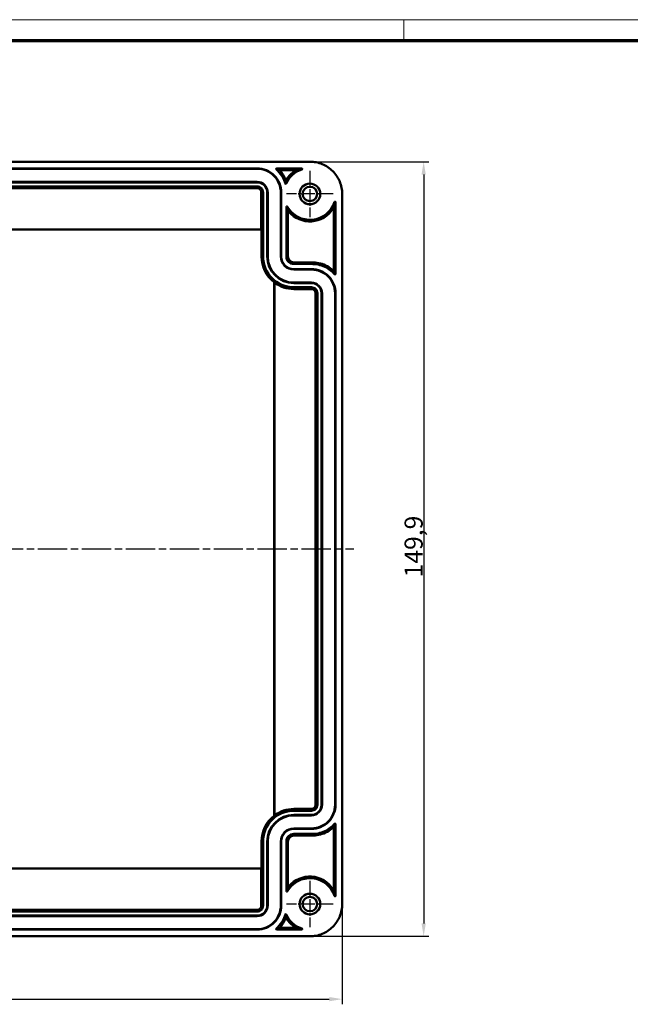
# Model space of a CAD drawing. Units: millimetres. Extents: x 1 to 840, y 1 to 593.
# Drawn here: x 262 to 380, y 402 to 593 of the extents above; entities that cross this region are included whole.
import ezdxf

# ---------------------------------------------------------------- set-up
doc = ezdxf.new("R2010")
doc.units = ezdxf.units.MM
doc.linetypes.add('CHAIN', pattern=[0.3543, 0.2362, -0.0295, 0.0591, -0.0295])
doc.linetypes.add('DASH_DOT', pattern=[0.37, 0.24, -0.06, 0.01, -0.06])
doc.layers.get('0').update_dxf_attribs({"lineweight": 25})
for name, color, linetype, lineweight in [('Bemaßung (ISO)', 1, 'Continuous', 25), ('Mittellinie (ISO)', 1, 'DASH_DOT', 25), ('Mittelpunktmarkierung (ISO)', 1, 'DASH_DOT', 25), ('Sichtbar (ISO)', 7, 'Continuous', 50), ('Sichtbar schmal (ISO)', 1, 'Continuous', 25)]:
    doc.layers.add(name, color=color, linetype=linetype, lineweight=lineweight)
doc.styles.add('3_5', font='isocpeur.ttf', dxfattribs={"width": 1.1})
doc.dimstyles.new('18-Bopla 3_5', dxfattribs={"dimtxt": 3.5, "dimasz": 2.5, "dimexe": 1, "dimexo": 0, "dimgap": 0.2, "dimtad": 1, "dimdec": 6, "dimrnd": 1e-08, "dimtxsty": '3_5', "dimcen": 0.09, "dimdle": 7, "dimclrd": 1, "dimclre": 1, "dimclrt": 5, "dimadec": 6, "dimazin": 2, "dimtfac": 0.714286, "dimtdec": 3, "dimtmove": 0, "dimatfit": 3, "dimfxl": 1, "dimtolj": 1, "dimlwd": 25, "dimlwe": 25, "dimarcsym": 0})

# ---------------------------------------------------------------- blocks, each defined once
blk = doc.blocks.new('Ränder Bopla-A1-Rahmen')
at = {"color": 1, "linetype": 'Continuous', "lineweight": 18}
for p, q in [((1, 593), (840, 593)), ((336, 589), (336, 593))]:
    blk.add_line(p, q, dxfattribs=at)
at = {"color": 3, "linetype": 'Continuous', "lineweight": 70}
blk.add_line((20, 589), (836, 589), dxfattribs=at)
blk = doc.blocks.new('*D30')
at = {"layer": 'Bemaßung (ISO)', "color": 1, "linetype": 'Continuous', "lineweight": 25}
for p, q in [((317.81, 565.52), (340.81, 565.52)), ((339.81, 563.02), (339.81, 418.13)), ((317.81, 415.63), (340.81, 415.63))]:
    blk.add_line(p, q, dxfattribs=at)
at = {"layer": 'Bemaßung (ISO)', "color": 1, "linetype": 'Continuous'}
for points in [[(339.39, 563.02), (340.22, 563.02), (339.81, 565.52)], [(339.39, 418.13), (340.22, 418.13), (339.81, 415.63)]]:
    blk.add_solid(points, dxfattribs=at)
at = {"layer": 'Defpoints', "color": 0, "linetype": 'Continuous'}
for p in [(317.81, 565.52), (317.81, 415.63), (339.81, 415.63)]:
    blk.add_point(p, dxfattribs=at)
at = {"layer": 'Bemaßung (ISO)', "color": 5, "linetype": 'Continuous', "lineweight": 25, "insert": (339.61, 485.09), "char_height": 3.5, "attachment_point": 7, "rotation": 90, "style": '3_5'}
blk.add_mtext('\\A1;149,9', dxfattribs=at)
blk = doc.blocks.new('*D31')
at = {"layer": 'Bemaßung (ISO)', "color": 1, "linetype": 'Continuous', "lineweight": 25}
for p, q in [((174.16, 421.88), (174.16, 402.47)), ((324.06, 421.88), (324.06, 402.47)), ((176.66, 403.47), (321.56, 403.47))]:
    blk.add_line(p, q, dxfattribs=at)
at = {"layer": 'Bemaßung (ISO)', "color": 1, "linetype": 'Continuous'}
for points in [[(176.66, 403.89), (176.66, 403.05), (174.16, 403.47)], [(321.56, 403.89), (321.56, 403.05), (324.06, 403.47)]]:
    blk.add_solid(points, dxfattribs=at)
at = {"layer": 'Defpoints', "color": 0, "linetype": 'Continuous'}
for p in [(174.16, 421.88), (324.06, 421.88), (324.06, 403.47)]:
    blk.add_point(p, dxfattribs=at)
at = {"layer": 'Bemaßung (ISO)', "color": 5, "linetype": 'Continuous', "lineweight": 25, "insert": (243.62, 403.67), "char_height": 3.5, "attachment_point": 7, "style": '3_5'}
blk.add_mtext('\\A1;149,9', dxfattribs=at)

msp = doc.modelspace()

# ---------------------------------------------------------------- linework, layer by layer
at = {"layer": 'Mittellinie (ISO)', "linetype": 'CHAIN', "ltscale": 23.990969}
msp.add_line((171.7062102, 490.5760969), (326.3353874, 490.5760969), dxfattribs=at)
at = {"layer": 'Mittelpunktmarkierung (ISO)', "linetype": 'CHAIN', "ltscale": 10.000767}
for p, q in [((317.8078455, 563.7760969), (317.8078455, 554.7760969)), ((322.3078455, 559.2760969), (313.3078455, 559.2760969)), ((317.8078455, 426.3760969), (317.8078455, 417.3760969)), ((322.3078455, 421.8760969), (313.3078455, 421.8760969))]:
    msp.add_line(p, q, dxfattribs=at)
at = {"layer": 'Sichtbar (ISO)'}
for p, q in [((180.4080756, 565.5237251), (317.8076153, 565.5237251)), ((190.6068174, 564.2260969), (307.6088735, 564.2260969)), ((190.6068174, 564.1475391), (307.6088735, 564.1475391)), ((316.2236045, 564.2237251), (311.3810195, 564.2237251)), ((314.8478578, 563.909494), (312.1387476, 563.909494)), ((190.6068175, 561.6308406), (307.6088735, 561.6308406)), ((190.6068175, 561.5260969), (307.6088735, 561.5260969)), ((190.6068175, 560.7260969), (307.6088735, 560.7260969)), ((190.6068175, 560.3856799), (307.6088735, 560.3856799)), ((308.4174285, 552.4056416), (308.4174285, 559.5771249)), ((308.7578455, 547.1760969), (308.7578455, 559.5771249)), ((309.5578455, 547.1760969), (309.5578455, 559.5771249)), ((309.6625892, 547.1760969), (309.6625892, 559.5771249)), ((312.1792877, 547.1760969), (312.1792877, 559.5771249)), ((312.2578455, 547.1760969), (312.2578455, 559.5771249)), ((324.0554736, 559.2758668), (324.0554736, 421.876327)), ((313.2578455, 547.1760969), (313.2578455, 556.7847428)), ((322.7554736, 557.6918559), (322.7554736, 543.8089258)), ((313.5720765, 547.1760969), (313.5720765, 555.7820078)), ((322.4412426, 556.3161092), (322.4412426, 544.5768859)), ((308.446233, 552.3768371), (189.7694579, 552.3768371)), ((308.4174285, 552.4056416), (189.7982625, 552.4056416)), ((308.446233, 552.3768371), (308.4174285, 552.4056416)), ((308.446233, 552.3768371), (308.446233, 547.1760969)), ((318.105104, 546.040328), (314.7078455, 546.040328)), ((318.1088735, 545.7260969), (314.7078455, 545.7260969)), ((318.1088735, 544.7260969), (314.7078455, 544.7260969)), ((318.1088735, 544.6475391), (314.7078455, 544.6475391)), ((310.9085856, 438.9533869), (310.9085856, 542.198807)), ((310.9373901, 439.0112744), (310.9373901, 542.1409194)), ((318.1088735, 542.1308406), (314.7078455, 542.1308406)), ((318.1088735, 542.0260969), (314.7078455, 542.0260969)), ((318.1088735, 541.2260969), (314.7078455, 541.2260969)), ((318.1088735, 540.8856799), (314.7078455, 540.8856799)), ((318.9174285, 540.0771249), (318.9174285, 441.0750689)), ((319.2578455, 540.0771249), (319.2578455, 441.0750689)), ((320.0578455, 540.0771249), (320.0578455, 441.0750689)), ((320.1625892, 540.0771249), (320.1625892, 441.0750689)), ((322.6792877, 540.0771249), (322.6792877, 441.0750689)), ((322.7578455, 540.0771249), (322.7578455, 441.0750689)), ((314.7078455, 440.2665139), (318.1088735, 440.2665139)), ((314.7078455, 439.9260969), (318.1088735, 439.9260969)), ((314.7078455, 439.1260969), (318.1088735, 439.1260969)), ((314.7078455, 439.0213532), (318.1088735, 439.0213532)), ((314.7078455, 436.5046547), (318.1088735, 436.5046547)), ((314.7078455, 436.4260969), (318.1088735, 436.4260969)), ((322.4412426, 424.8360846), (322.4412426, 436.575307)), ((322.7554736, 423.4603379), (322.7554736, 437.3432668)), ((314.7078455, 435.4260969), (318.1088735, 435.4260969)), ((314.7078455, 435.1118658), (318.1051039, 435.1118658)), ((308.446233, 433.9760969), (308.446233, 428.7753568)), ((308.7578455, 421.5750689), (308.7578455, 433.9760969)), ((309.5578455, 421.5750689), (309.5578455, 433.9760969)), ((309.6625892, 421.5750689), (309.6625892, 433.9760969)), ((312.1792877, 421.5750689), (312.1792877, 433.9760969)), ((312.2578455, 421.5750689), (312.2578455, 433.9760969)), ((313.2578455, 424.3674511), (313.2578455, 433.9760969)), ((313.5720765, 425.370186), (313.5720765, 433.9760969)), ((189.7694579, 428.7753568), (308.446233, 428.7753568)), ((189.7982625, 428.7465522), (308.4174285, 428.7465522)), ((308.4174285, 428.7465522), (308.446233, 428.7753568)), ((308.4174285, 421.5750689), (308.4174285, 428.7465522)), ((307.6088735, 420.7665139), (190.6068175, 420.7665139)), ((307.6088735, 420.4260969), (190.6068175, 420.4260969)), ((307.6088735, 419.6260969), (190.6068175, 419.6260969)), ((307.6088735, 419.5213532), (190.6068175, 419.5213532)), ((317.8076153, 415.6284687), (180.4080756, 415.6284687)), ((307.6088735, 417.0046547), (190.6068174, 417.0046547)), ((307.6088735, 416.9260969), (190.6068174, 416.9260969)), ((316.2236045, 416.9284687), (311.3810195, 416.9284687)), ((314.8478578, 417.2426998), (312.1387476, 417.2426998))]:
    msp.add_line(p, q, dxfattribs=at)
for centre, radius in [((317.8078455, 559.2760969), 2), ((317.8078455, 559.2760969), 1.4), ((317.8078455, 421.8760969), 2), ((317.8078455, 421.8760969), 1.4)]:
    msp.add_circle(centre, radius, dxfattribs=at)
for centre, radius, start, end in [((317.8078455, 559.2760969), 5, 108.097657856, 156.242181451), ((317.8078455, 559.2760969), 5.3142311, 123.141497246, 148.355798146), ((317.8078455, 559.2760969), 5, 209.24230746, 341.902342144), ((317.8078455, 559.2760969), 5.3142311, 220.192437852, 326.858502754), ((314.7078455, 547.1760969), 6.2616125, 180, 232.644819144), ((314.7078455, 547.1760969), 5.95, 180, 270), ((314.7078455, 547.1760969), 5.15, 180, 270), ((314.7078455, 547.1760969), 5.0452563, 180, 270), ((314.7078455, 547.1760969), 2.5285578, 180, 270), ((314.7078455, 547.1760969), 2.45, 180, 270), ((314.7078455, 547.1760969), 1.45, 180, 270), ((314.7078455, 547.1760969), 1.1357689, 180, 270), ((314.7078455, 547.1760969), 6.290417, 233.173296551, 270), ((314.7078455, 433.9760969), 6.290417, 90, 126.826703449), ((314.7078455, 433.9760969), 6.2616125, 127.355180856, 180), ((314.7078455, 433.9760969), 5.95, 90, 180), ((314.7078455, 433.9760969), 5.15, 90, 180), ((314.7078455, 433.9760969), 5.0452563, 90, 180), ((314.7078455, 433.9760969), 2.5285578, 90, 180), ((314.7078455, 433.9760969), 2.45, 90, 180), ((314.7078455, 433.9760969), 1.45, 90, 180), ((314.7078455, 433.9760969), 1.1357689, 90, 180), ((317.8078455, 421.8760969), 5, 18.097657856, 150.75769254), ((317.8078455, 421.8760969), 5.3142311, 33.141497246, 139.807562148), ((317.8078455, 421.8760969), 5, 203.757818567, 251.902342144), ((317.8078455, 421.8760969), 5.3142311, 211.644201869, 236.858502754)]:
    msp.add_arc(centre, radius, start, end, dxfattribs=at)
for centre, major_axis, ratio, start_param, end_param in [((311.381201, 564.1236909), (-0.0938141, 0.0354094), 0.9972655032, 5.074205981, 7.4919395035), ((316.2231684, 564.1236905), (-0.1001205, -0.0159317), 0.986388863, 1.7310424392, 4.552396406), ((312.1388991, 563.8094599), (0.0913232, -0.0412366), 0.997985839, 1.9956926708, 4.2872416093), ((313.1986299, 562.1167657), (0.0078084, 0.0998588), 0.9983649089, 2.0454734435, 4.2374630873), ((314.8476272, 563.8094598), (0.0962526, 0.0286293), 0.9958163241, 5.0028630748, 7.5637216861), ((313.1400828, 561.3309307), (0.0070176, 0.1000538), 0.9970121688, 1.9162053741, 4.3668047868), ((313.3578798, 556.7844794), (-0.0253715, 0.0972826), 0.9946619513, 4.9689590065, 7.597545715), ((322.3412084, 556.3158786), (0.028641, 0.0962491), 0.995816312, 5.0027697168, 7.5636283382), ((322.6554391, 557.6914199), (0.0159237, 0.1001218), 0.9863887277, 4.8723012749, 7.6936567542), ((313.6721107, 555.7818205), (-0.03445, 0.0941873), 0.9971103294, 5.0641690861, 7.5024000325), ((322.3412084, 544.5770392), (-0.0408758, 0.0914894), 0.9979483549, 1.9916581721, 4.2914494949), ((322.6554394, 543.8091102), (-0.034934, 0.0940004), 0.9971883501, 1.9275256123, 4.3556492513), ((322.3412084, 436.5751537), (0.0408607, 0.0914962), 0.9979483566, 5.1331642433, 7.4329553286), ((322.6554394, 437.3430824), (0.0349222, 0.0940048), 0.9971883526, 5.0690042558, 7.4971275998), ((313.6721108, 425.3703733), (0.0344628, 0.0941826), 0.9971103291, 1.9225142437, 4.3607451895), ((313.3578797, 424.3677144), (0.0253675, 0.0972837), 0.9946619511, 1.8271905606, 4.4557772688), ((322.3412084, 424.8363152), (-0.0286293, 0.0962526), 0.9958163241, 1.8612704214, 4.4221290327), ((322.6554391, 423.460774), (-0.0159317, 0.1001205), 0.986388863, 1.7310424392, 4.552396406), ((313.1400828, 419.8212631), (-0.0070324, 0.1000528), 0.9970121687, 5.0578253082, 7.5084247207), ((312.1388991, 417.342734), (0.0913156, 0.0412535), 0.9979858385, 1.9957590376, 4.2873079756), ((313.1986299, 419.0354281), (-0.0078328, 0.0998569), 0.9983649088, 5.1870709113, 7.3790605547), ((314.8476272, 417.342734), (0.0962491, -0.028641), 0.995816312, 5.0027697168, 7.5636283381), ((311.381201, 417.028503), (-0.0938102, -0.0354198), 0.9972655029, 5.0743207615, 7.4920542841), ((316.2231684, 417.0285033), (-0.1001218, 0.0159237), 0.9863887277, 1.7307086214, 4.5520641006)]:
    msp.add_ellipse(centre, major_axis=major_axis, ratio=ratio, start_param=start_param, end_param=end_param, dxfattribs=at)
for points, knots in [([(312.2578455, 559.5771249), (312.2578455, 560.1816752), (312.1370285, 560.7927597), (311.6713162, 561.9191551), (311.3264209, 562.434466), (310.4662146, 563.2946723), (309.9509036, 563.6395676), (308.8245083, 564.1052799), (308.2134238, 564.2260969), (307.6088735, 564.2260969)], [0, 0, 0, 0, 0.0018076516998, 0.0018076516998, 0.0036153033996, 0.0036153033996, 0.0054229550994, 0.0054229550994, 0.0072306067992, 0.0072306067992, 0.0072306067992, 0.0072306067992]), ([(312.1792877, 559.5771249), (312.1792877, 560.1712208), (312.0604308, 560.7724193), (311.8315749, 561.3259417), (311.6027191, 561.8794642), (311.2635357, 562.3862537), (310.840769, 562.8090204), (310.4180023, 563.2317872), (309.9112127, 563.5709705), (309.3576903, 563.7998264), (308.8041679, 564.0286823), (308.2029694, 564.1475391), (307.6088735, 564.1475391)], [0, 0, 0, 0, 0.0017855194938, 0.0017855194938, 0.0017855194938, 0.0035710389876, 0.0035710389876, 0.0035710389876, 0.0053565584814, 0.0053565584814, 0.0053565584814, 0.0071420779752, 0.0071420779752, 0.0071420779752, 0.0071420779752]), ([(313.0438436, 561.3036377), (312.9838202, 561.5168394), (312.9114906, 561.7265874), (312.7042943, 562.2290976), (312.5561627, 562.5163015), (312.0915259, 563.2577844), (311.7299038, 563.6832922), (311.31495, 564.0487395)], [0.0003020425643, 0.0003020425643, 0.0003020425643, 0.0003020425643, 0.0009668921363, 0.0009668921363, 0.0019346592558, 0.0019346592558, 0.0035973430486, 0.0035973430486, 0.0035973430486, 0.0035973430486]), ([(317.8076153, 565.5237251), (318.6258094, 565.5237251), (319.4432753, 565.3611422), (320.9545062, 564.7352955), (321.6475299, 564.2722774), (322.8040259, 563.1157813), (323.267044, 562.4227576), (323.8928908, 560.9115267), (324.0554736, 560.0940609), (324.0554736, 559.2758668)], [0, 0, 0, 0, 0.0024406697995, 0.0024406697995, 0.004881339599, 0.004881339599, 0.0073220093986, 0.0073220093986, 0.0097626791981, 0.0097626791981, 0.0097626791981, 0.0097626791981]), ([(313.1063878, 562.0780588), (312.9790003, 562.3827713), (312.826581, 562.6765392), (312.4773526, 563.2338495), (312.2805098, 563.4974191), (312.0637424, 563.7434422)], [0.0186726717123, 0.0186726717123, 0.0186726717123, 0.0186726717123, 0.0196578104313, 0.0196578104313, 0.0206375897413, 0.0206375897413, 0.0206375897413, 0.0206375897413]), ([(309.6625892, 559.5771249), (309.6625891, 560.1030196), (309.44523, 560.6454102), (309.0611944, 561.0294458), (308.6771588, 561.4134814), (308.1347682, 561.6308406), (307.6088735, 561.6308406)], [0, 0, 0, 0, 0.0016030045052, 0.0016030045052, 0.0016030045052, 0.0032060090104, 0.0032060090104, 0.0032060090104, 0.0032060090104]), ([(309.5578455, 559.5771249), (309.5578455, 560.0743736), (309.3500602, 560.59245), (308.6241986, 561.3183117), (308.1061222, 561.5260969), (307.6088735, 561.5260969)], [0, 0, 0, 0, 0.0015210395389, 0.0015210395389, 0.0030420790778, 0.0030420790778, 0.0030420790778, 0.0030420790778]), ([(308.7578455, 559.5771249), (308.7578455, 559.7237003), (308.7272339, 559.8733542), (308.612522, 560.1528628), (308.5284216, 560.2827178), (308.3144664, 560.4966731), (308.1846114, 560.5807734), (307.9051027, 560.6954853), (307.7554489, 560.7260969), (307.6088735, 560.7260969)], [0, 0, 0, 0, 0.0004503454104, 0.0004503454104, 0.0009006908209, 0.0009006908209, 0.0013510362313, 0.0013510362313, 0.0018013816417, 0.0018013816417, 0.0018013816417, 0.0018013816417]), ([(308.4174285, 559.5771249), (308.4174285, 559.6762748), (308.3960513, 559.7837162), (308.3549513, 559.8838609), (308.3138514, 559.9840056), (308.2534005, 560.0763167), (308.1807328, 560.1489843), (308.1080652, 560.2216519), (308.0157541, 560.2821029), (307.9156095, 560.3232028), (307.8154648, 560.3643027), (307.7080234, 560.3856799), (307.6088735, 560.3856799)], [0, 0, 0, 0, 0.0003143809412, 0.0003143809412, 0.0003143809412, 0.0006287618823, 0.0006287618823, 0.0006287618823, 0.0009431428235, 0.0009431428235, 0.0009431428235, 0.0012575237646, 0.0012575237646, 0.0012575237646, 0.0012575237646]), ([(322.2745736, 544.5024291), (322.1907279, 544.5775434), (322.1047782, 544.650299), (321.6507889, 545.013069), (321.250793, 545.2629501), (319.9796817, 545.8640131), (319.0350964, 546.0623415), (318.105104, 546.040328)], [0.0002264583408, 0.0002264583408, 0.0002264583408, 0.0002264583408, 0.0005639255676, 0.0005639255676, 0.0019688650792, 0.0019688650792, 0.0047748484758, 0.0047748484758, 0.0047748484758, 0.0047748484758]), ([(318.105104, 546.040328), (318.1057237, 545.9879561), (318.1063476, 545.9355843), (318.1069758, 545.8832124), (318.107604, 545.8308406), (318.1082365, 545.7784687), (318.1088735, 545.7260969)], [0, 0, 0, 0, 0.006002057051, 0.006002057051, 0.006002057051, 0.012004114102, 0.012004114102, 0.012004114102, 0.012004114102]), ([(322.5798038, 543.7436416), (322.3499693, 544.0101594), (322.0956191, 544.2553879), (321.4736718, 544.7523683), (321.0942843, 544.9893661), (319.8885399, 545.5595194), (318.9914322, 545.7475692), (318.1088735, 545.7260969)], [0.0002754043663, 0.0002754043663, 0.0002754043663, 0.0002754043663, 0.0013317964866, 0.0013317964866, 0.0026651896902, 0.0026651896902, 0.0053319760973, 0.0053319760973, 0.0053319760973, 0.0053319760973]), ([(322.7578455, 540.0771249), (322.7578455, 540.6816752), (322.6370285, 541.2927597), (322.1713162, 542.4191551), (321.8264209, 542.934466), (320.9662146, 543.7946723), (320.4509036, 544.1395676), (319.3245083, 544.6052799), (318.7134238, 544.7260969), (318.1088735, 544.7260969)], [0, 0, 0, 0, 0.0018076516998, 0.0018076516998, 0.0036153033996, 0.0036153033996, 0.0054229550994, 0.0054229550994, 0.0072306067993, 0.0072306067993, 0.0072306067993, 0.0072306067993]), ([(322.6792877, 540.0771249), (322.6792877, 540.6712208), (322.5604308, 541.2724193), (322.3315749, 541.8259417), (322.1027191, 542.3794642), (321.7635357, 542.8862537), (321.340769, 543.3090204), (320.9180023, 543.7317872), (320.4112127, 544.0709705), (319.8576903, 544.2998264), (319.3041679, 544.5286823), (318.7029694, 544.6475391), (318.1088735, 544.6475391)], [0, 0, 0, 0, 0.0017855194938, 0.0017855194938, 0.0017855194938, 0.0035710389876, 0.0035710389876, 0.0035710389876, 0.0053565584814, 0.0053565584814, 0.0053565584814, 0.0071420779752, 0.0071420779752, 0.0071420779752, 0.0071420779752]), ([(320.1625892, 540.0771249), (320.1625891, 540.6030196), (319.94523, 541.1454102), (319.5611944, 541.5294458), (319.1771588, 541.9134814), (318.6347682, 542.1308406), (318.1088735, 542.1308406)], [0, 0, 0, 0, 0.0016030045052, 0.0016030045052, 0.0016030045052, 0.0032060090104, 0.0032060090104, 0.0032060090104, 0.0032060090104]), ([(320.0578455, 540.0771249), (320.0578455, 540.5743736), (319.8500602, 541.09245), (319.1241986, 541.8183117), (318.6061222, 542.0260969), (318.1088735, 542.0260969)], [0, 0, 0, 0, 0.0015210395389, 0.0015210395389, 0.0030420790778, 0.0030420790778, 0.0030420790778, 0.0030420790778]), ([(319.2578455, 540.0771249), (319.2578455, 540.2237003), (319.2272339, 540.3733542), (319.112522, 540.6528628), (319.0284216, 540.7827178), (318.8144664, 540.9966731), (318.6846114, 541.0807734), (318.4051027, 541.1954853), (318.2554489, 541.2260969), (318.1088735, 541.2260969)], [0, 0, 0, 0, 0.0004503454104, 0.0004503454104, 0.0009006908208, 0.0009006908208, 0.0013510362312, 0.0013510362312, 0.0018013816417, 0.0018013816417, 0.0018013816417, 0.0018013816417]), ([(318.9174285, 540.0771249), (318.9174285, 540.1762748), (318.8960513, 540.2837162), (318.8549513, 540.3838609), (318.8138514, 540.4840056), (318.7534005, 540.5763167), (318.6807328, 540.6489843), (318.6080652, 540.7216519), (318.5157541, 540.7821029), (318.4156095, 540.8232028), (318.3154648, 540.8643027), (318.2080234, 540.8856799), (318.1088735, 540.8856799)], [0, 0, 0, 0, 0.0003143809412, 0.0003143809412, 0.0003143809412, 0.0006287618823, 0.0006287618823, 0.0006287618823, 0.0009431428235, 0.0009431428235, 0.0009431428235, 0.0012575237646, 0.0012575237646, 0.0012575237646, 0.0012575237646]), ([(318.1088735, 440.2665139), (318.2080234, 440.2665139), (318.3154648, 440.2878911), (318.4156095, 440.328991), (318.5157541, 440.370091), (318.6080652, 440.4305419), (318.6807328, 440.5032095), (318.7534005, 440.5758772), (318.8138514, 440.6681883), (318.8549513, 440.7683329), (318.8960513, 440.8684776), (318.9174285, 440.975919), (318.9174285, 441.0750689)], [0, 0, 0, 0, 0.0003143809412, 0.0003143809412, 0.0003143809412, 0.0006287618823, 0.0006287618823, 0.0006287618823, 0.0009431428235, 0.0009431428235, 0.0009431428235, 0.0012575237646, 0.0012575237646, 0.0012575237646, 0.0012575237646]), ([(318.1088735, 439.9260969), (318.2554489, 439.9260969), (318.4051027, 439.9567085), (318.6846114, 440.0714204), (318.8144664, 440.1555208), (319.0284216, 440.369476), (319.112522, 440.499331), (319.2272339, 440.7788396), (319.2578455, 440.9284935), (319.2578455, 441.0750689)], [0, 0, 0, 0, 0.0004503454104, 0.0004503454104, 0.0009006908208, 0.0009006908208, 0.0013510362313, 0.0013510362313, 0.0018013816417, 0.0018013816417, 0.0018013816417, 0.0018013816417]), ([(318.1088735, 436.4260969), (318.7134238, 436.4260969), (319.3245083, 436.5469139), (320.4509036, 437.0126262), (320.9662146, 437.3575215), (321.8264209, 438.2177278), (322.1713162, 438.7330387), (322.6370285, 439.8594341), (322.7578455, 440.4705186), (322.7578455, 441.0750689)], [0, 0, 0, 0, 0.0018076516998, 0.0018076516998, 0.0036153033996, 0.0036153033996, 0.0054229550994, 0.0054229550994, 0.0072306067993, 0.0072306067993, 0.0072306067993, 0.0072306067993]), ([(318.1088735, 439.1260969), (318.6061222, 439.1260969), (319.1241986, 439.3338822), (319.8500602, 440.0597438), (320.0578455, 440.5778202), (320.0578455, 441.0750689)], [0, 0, 0, 0, 0.0015210395389, 0.0015210395389, 0.0030420790778, 0.0030420790778, 0.0030420790778, 0.0030420790778]), ([(318.1088735, 439.0213532), (318.6347682, 439.0213532), (319.1771588, 439.2387124), (319.5611944, 439.622748), (319.94523, 440.0067836), (320.1625891, 440.5491742), (320.1625892, 441.0750689)], [0, 0, 0, 0, 0.0016030045052, 0.0016030045052, 0.0016030045052, 0.0032060090105, 0.0032060090105, 0.0032060090105, 0.0032060090105]), ([(318.1088735, 436.5046547), (318.7029694, 436.5046547), (319.3041679, 436.6235116), (319.8576903, 436.8523674), (320.4112127, 437.0812233), (320.9180023, 437.4204066), (321.340769, 437.8431734), (321.7635357, 438.2659401), (322.1027191, 438.7727297), (322.3315749, 439.3262521), (322.5604308, 439.8797745), (322.6792877, 440.480973), (322.6792877, 441.0750689)], [0, 0, 0, 0, 0.0017855194938, 0.0017855194938, 0.0017855194938, 0.0035710389876, 0.0035710389876, 0.0035710389876, 0.0053565584814, 0.0053565584814, 0.0053565584814, 0.0071420779752, 0.0071420779752, 0.0071420779752, 0.0071420779752]), ([(318.1051039, 435.1118658), (319.0350963, 435.0898522), (319.9796814, 435.2881804), (321.2507927, 435.889243), (321.6507886, 436.139124), (322.1047781, 436.5018938), (322.1907279, 436.5746495), (322.2745736, 436.6497639)], [0, 0, 0, 0, 0.0028066071102, 0.0028066071102, 0.0042118589233, 0.0042118589233, 0.0045494014689, 0.0045494014689, 0.0045494014689, 0.0045494014689]), ([(318.1088735, 435.4260969), (318.9914321, 435.4046245), (319.8885397, 435.5926741), (321.0942841, 436.162827), (321.4736716, 436.3998248), (322.095619, 436.8968049), (322.3499692, 437.1420333), (322.5798038, 437.4085511)], [0, 0, 0, 0, 0.0026684721674, 0.0026684721674, 0.0040027082512, 0.0040027082512, 0.0050597682511, 0.0050597682511, 0.0050597682511, 0.0050597682511]), ([(318.1051039, 435.1118658), (318.1057237, 435.1642377), (318.1063476, 435.2166095), (318.1069758, 435.2689814), (318.107604, 435.3213532), (318.1082365, 435.3737251), (318.1088735, 435.4260969)], [0, 0, 0, 0, 0.006002057051, 0.006002057051, 0.006002057051, 0.012004114102, 0.012004114102, 0.012004114102, 0.012004114102]), ([(307.6088735, 420.7665139), (307.7080234, 420.7665139), (307.8154648, 420.7878911), (307.9156095, 420.828991), (308.0157541, 420.870091), (308.1080652, 420.9305419), (308.1807328, 421.0032095), (308.2534005, 421.0758772), (308.3138514, 421.1681883), (308.3549513, 421.2683329), (308.3960513, 421.3684776), (308.4174285, 421.475919), (308.4174285, 421.5750689)], [0, 0, 0, 0, 0.0003143809411, 0.0003143809411, 0.0003143809411, 0.0006287618823, 0.0006287618823, 0.0006287618823, 0.0009431428234, 0.0009431428234, 0.0009431428234, 0.0012575237646, 0.0012575237646, 0.0012575237646, 0.0012575237646]), ([(307.6088735, 420.4260969), (307.7554489, 420.4260969), (307.9051027, 420.4567085), (308.1846114, 420.5714204), (308.3144664, 420.6555208), (308.5284216, 420.869476), (308.612522, 420.999331), (308.7272339, 421.2788396), (308.7578455, 421.4284935), (308.7578455, 421.5750689)], [0, 0, 0, 0, 0.0004503454104, 0.0004503454104, 0.0009006908208, 0.0009006908208, 0.0013510362312, 0.0013510362312, 0.0018013816416, 0.0018013816416, 0.0018013816416, 0.0018013816416]), ([(307.6088735, 416.9260969), (308.2134238, 416.9260969), (308.8245083, 417.0469139), (309.9509036, 417.5126262), (310.4662146, 417.8575215), (311.3264209, 418.7177278), (311.6713162, 419.2330387), (312.1370285, 420.3594341), (312.2578455, 420.9705186), (312.2578455, 421.5750689)], [0, 0, 0, 0, 0.0018076516998, 0.0018076516998, 0.0036153033996, 0.0036153033996, 0.0054229550994, 0.0054229550994, 0.0072306067993, 0.0072306067993, 0.0072306067993, 0.0072306067993]), ([(307.6088735, 419.6260969), (308.1061222, 419.6260969), (308.6241986, 419.8338822), (309.3500602, 420.5597438), (309.5578455, 421.0778202), (309.5578455, 421.5750689)], [0, 0, 0, 0, 0.0015210395389, 0.0015210395389, 0.0030420790778, 0.0030420790778, 0.0030420790778, 0.0030420790778]), ([(307.6088735, 419.5213532), (308.1347682, 419.5213532), (308.6771588, 419.7387124), (309.0611944, 420.122748), (309.44523, 420.5067836), (309.6625891, 421.0491742), (309.6625892, 421.5750689)], [0, 0, 0, 0, 0.0016030045052, 0.0016030045052, 0.0016030045052, 0.0032060090104, 0.0032060090104, 0.0032060090104, 0.0032060090104]), ([(307.6088735, 417.0046547), (308.2029694, 417.0046547), (308.8041679, 417.1235116), (309.3576903, 417.3523674), (309.9112127, 417.5812233), (310.4180023, 417.9204066), (310.840769, 418.3431734), (311.2635357, 418.7659401), (311.6027191, 419.2727297), (311.8315749, 419.8262521), (312.0604308, 420.3797745), (312.1792877, 420.980973), (312.1792877, 421.5750689)], [0, 0, 0, 0, 0.0017855194938, 0.0017855194938, 0.0017855194938, 0.0035710389876, 0.0035710389876, 0.0035710389876, 0.0053565584814, 0.0053565584814, 0.0053565584814, 0.0071420779752, 0.0071420779752, 0.0071420779752, 0.0071420779752]), ([(324.0554736, 421.876327), (324.0554736, 421.058133), (323.8928908, 420.2406671), (323.267044, 418.7294362), (322.8040259, 418.0364125), (321.6475299, 416.8799164), (320.9545062, 416.4168983), (319.4432753, 415.7910516), (318.6258094, 415.6284687), (317.8076153, 415.6284687)], [0, 0, 0, 0, 0.0024406697995, 0.0024406697995, 0.004881339599, 0.004881339599, 0.0073220093986, 0.0073220093986, 0.0097626791981, 0.0097626791981, 0.0097626791981, 0.0097626791981]), ([(311.31495, 417.1034543), (311.7299038, 417.4689016), (312.0915259, 417.8944094), (312.5561627, 418.6358923), (312.7042943, 418.9230962), (312.9114906, 419.4256064), (312.9838202, 419.6353545), (313.0438436, 419.8485561)], [0.0002715942946, 0.0002715942946, 0.0002715942946, 0.0002715942946, 0.0019342968396, 0.0019342968396, 0.0029020748739, 0.0029020748739, 0.0035669319445, 0.0035669319445, 0.0035669319445, 0.0035669319445]), ([(312.0637424, 417.4087516), (312.2805098, 417.6547747), (312.4773526, 417.9183443), (312.826581, 418.4756546), (312.9790003, 418.7694225), (313.1063878, 419.0741351)], [0.0002245052772, 0.0002245052772, 0.0002245052772, 0.0002245052772, 0.0012087177903, 0.0012087177903, 0.0021983139636, 0.0021983139636, 0.0021983139636, 0.0021983139636])]:
    msp.add_open_spline(points, degree=3, knots=knots, dxfattribs=at)
for points in [[(310.9373901, 542.1409194), (310.9277885, 542.1601046), (310.918187, 542.1793992), (310.9085856, 542.198807)], [(310.9085856, 438.9533869), (310.918187, 438.9727946), (310.9277885, 438.9920892), (310.9373901, 439.0112744)]]:
    msp.add_open_spline(points, degree=3, dxfattribs=at)
at = {"layer": 'Sichtbar schmal (ISO)'}
for p, q in [((307.6088735, 564.1475391), (307.6088735, 564.2260969)), ((307.6088735, 561.6308406), (307.6088735, 561.5260969)), ((307.6088735, 560.3856799), (307.6088735, 560.7260969)), ((308.4174285, 559.5771249), (308.7578455, 559.5771249)), ((309.6625892, 559.5771249), (309.5578455, 559.5771249)), ((312.1792877, 559.5771249), (312.2578455, 559.5771249)), ((308.446233, 547.1760969), (308.7578455, 547.1760969)), ((309.6625892, 547.1760969), (309.5578455, 547.1760969)), ((312.1792877, 547.1760969), (312.2578455, 547.1760969)), ((313.5720765, 547.1760969), (313.2578455, 547.1760969)), ((314.7078455, 546.040328), (314.7078455, 545.7260969)), ((314.7078455, 544.6475391), (314.7078455, 544.7260969)), ((318.1088735, 544.6475391), (318.1088735, 544.7260969)), ((314.7078455, 542.1308406), (314.7078455, 542.0260969)), ((314.7078455, 540.8856799), (314.7078455, 541.2260969)), ((318.1088735, 542.1308406), (318.1088735, 542.0260969)), ((318.1088735, 540.8856799), (318.1088735, 541.2260969)), ((318.9174285, 540.0771249), (319.2578455, 540.0771249)), ((320.1625892, 540.0771249), (320.0578455, 540.0771249)), ((322.6792877, 540.0771249), (322.7578455, 540.0771249)), ((314.7078455, 440.2665139), (314.7078455, 439.9260969)), ((318.1088735, 440.2665139), (318.1088735, 439.9260969)), ((318.9174285, 441.0750689), (319.2578455, 441.0750689)), ((320.1625892, 441.0750689), (320.0578455, 441.0750689)), ((322.6792877, 441.0750689), (322.7578455, 441.0750689)), ((314.7078455, 439.0213532), (314.7078455, 439.1260969)), ((318.1088735, 439.0213532), (318.1088735, 439.1260969)), ((314.7078455, 436.5046547), (314.7078455, 436.4260969)), ((318.1088735, 436.5046547), (318.1088735, 436.4260969)), ((314.7078455, 435.1118658), (314.7078455, 435.4260969)), ((308.446233, 433.9760969), (308.7578455, 433.9760969)), ((309.6625892, 433.9760969), (309.5578455, 433.9760969)), ((312.1792877, 433.9760969), (312.2578455, 433.9760969)), ((313.5720765, 433.9760969), (313.2578455, 433.9760969)), ((308.4174285, 421.5750689), (308.7578455, 421.5750689)), ((309.6625892, 421.5750689), (309.5578455, 421.5750689)), ((312.1792877, 421.5750689), (312.2578455, 421.5750689)), ((307.6088735, 420.7665139), (307.6088735, 420.4260969)), ((307.6088735, 419.5213532), (307.6088735, 419.6260969)), ((307.6088735, 417.0046547), (307.6088735, 416.9260969))]:
    msp.add_line(p, q, dxfattribs=at)
for centre, major_axis, ratio, start_param, end_param in [((311.9678305, 559.7740374), (-6.1274265, 3.8480317), 0.4913650426, 4.9967391738, 5.1136867933), ((311.9428484, 559.7598749), (6.2695613, -4.0117037), 0.5036839678, 1.852833148, 1.9679727917), ((311.9678254, 421.3780469), (-6.1273565, -3.8479424), 0.4913598376, 1.1695042477, 1.2864534319), ((311.9428458, 421.3922009), (6.2694886, 4.0116073), 0.5036784377, 4.3152185741, 4.4303598072)]:
    msp.add_ellipse(centre, major_axis=major_axis, ratio=ratio, start_param=start_param, end_param=end_param, dxfattribs=at)
for points, knots in [([(314.8478578, 563.909494), (315.0243813, 563.9620198), (315.2154466, 564.0145084), (315.435206, 564.0669236), (315.5450857, 564.0931311), (315.6622156, 564.1193143), (315.7911712, 564.1454563), (315.7933004, 564.1458879), (315.7954327, 564.1463195), (315.7975684, 564.1467511), (315.9247834, 564.1724601), (316.0629002, 564.1981316), (316.2236045, 564.2237251)], [0, 0, 0, 0, 0.006042665559, 0.006042665559, 0.006042665559, 0.009063998339, 0.009063998339, 0.009063998339, 0.009113882156, 0.009113882156, 0.009113882156, 0.012085331119, 0.012085331119, 0.012085331119, 0.012085331119]), ([(316.2546576, 564.0287391), (316.0942635, 564.0037052), (315.9567096, 563.9785816), (315.7033881, 563.9282339), (315.5882906, 563.9030075), (315.2642679, 563.8272175), (315.0762842, 563.7765627), (314.9025099, 563.7258247)], [0, 0, 0, 0, 0.003020067503, 0.003020067503, 0.006040135006, 0.006040135006, 0.012080270013, 0.012080270013, 0.012080270013, 0.012080270013]), ([(313.0438436, 561.3036377), (313.0553711, 561.4557908), (313.0661502, 561.5918048), (313.0868607, 561.8466832), (313.0967804, 561.9651899), (313.1063878, 562.0780588)], [0, 0, 0, 0, 0.006012670257, 0.006012670257, 0.012025340514, 0.012025340514, 0.012025340514, 0.012025340514]), ([(313.2837213, 562.0641701), (313.2757495, 561.9513601), (313.26752, 561.832908), (313.2502685, 561.5782512), (313.2412643, 561.4423887), (313.2315629, 561.2904549)], [0, 0, 0, 0, 0.006012615281, 0.006012615281, 0.012025230561, 0.012025230561, 0.012025230561, 0.012025230561]), ([(313.5720765, 555.7820078), (313.519654, 555.9252885), (313.4672485, 556.0770933), (313.4148692, 556.2419581), (313.36249, 556.4068229), (313.3101404, 556.5842827), (313.2578455, 556.7847428)], [0, 0, 0, 0, 0.006023149827, 0.006023149827, 0.006023149827, 0.012046299655, 0.012046299655, 0.012046299655, 0.012046299655]), ([(313.4450375, 556.8335764), (313.4954158, 556.6365339), (313.5459036, 556.461947), (313.6470423, 556.1373423), (313.697691, 555.9877755), (313.7484042, 555.8465214)], [0, 0, 0, 0, 0.006022244088, 0.006022244088, 0.012044488175, 0.012044488175, 0.012044488175, 0.012044488175]), ([(322.2575732, 556.3707614), (322.3083092, 556.5445286), (322.3589589, 556.7324922), (322.4347467, 557.0565003), (322.4599739, 557.171598), (322.5103272, 557.4249442), (322.5354591, 557.5625494), (322.5604876, 557.722909)], [0, 0, 0, 0, 0.006040881079, 0.006040881079, 0.009061321618, 0.009061321618, 0.012081762158, 0.012081762158, 0.012081762158, 0.012081762158]), ([(322.7554736, 557.6918559), (322.7298662, 557.5310642), (322.7041659, 557.3928026), (322.6784342, 557.2654959), (322.6780228, 557.2634602), (322.6776113, 557.2614274), (322.6771998, 557.2593976), (322.6511188, 557.1307447), (322.6249992, 557.0138718), (322.5988567, 556.904231), (322.5463802, 556.6841467), (322.4938301, 556.49284), (322.4412426, 556.3161092)], [0, 0, 0, 0, 0.002973904762, 0.002973904762, 0.002973904762, 0.003021459852, 0.003021459852, 0.003021459852, 0.006035564921, 0.006035564921, 0.006035564921, 0.012085839406, 0.012085839406, 0.012085839406, 0.012085839406]), ([(313.2578455, 424.3674511), (313.3101054, 424.5677768), (313.3624198, 424.7451325), (313.414764, 424.9099044), (313.4671783, 425.0748972), (313.5196189, 425.2268094), (313.5720765, 425.370186)], [0, 0, 0, 0, 0.00601902449, 0.00601902449, 0.00601902449, 0.012046116637, 0.012046116637, 0.012046116637, 0.012046116637]), ([(313.7484042, 425.3056724), (313.6976909, 425.1644182), (313.6470431, 425.0148538), (313.545904, 424.6902482), (313.495416, 424.5156607), (313.4450375, 424.3186174)], [0, 0, 0, 0, 0.006022353877, 0.006022353877, 0.012044707755, 0.012044707755, 0.012044707755, 0.012044707755]), ([(322.5604876, 423.4292848), (322.5354538, 423.5896789), (322.5103302, 423.7272327), (322.4599825, 423.9805543), (322.434756, 424.0956518), (322.358966, 424.4196745), (322.3083113, 424.6076582), (322.2575732, 424.7814324)], [0, 0, 0, 0, 0.003020067503, 0.003020067503, 0.006040135006, 0.006040135006, 0.012080270013, 0.012080270013, 0.012080270013, 0.012080270013]), ([(322.4412426, 424.8360846), (322.4937684, 424.6595611), (322.546257, 424.4684958), (322.5986721, 424.2487363), (322.6248797, 424.1388566), (322.6510628, 424.0217268), (322.6772048, 423.8927712), (322.6776365, 423.890642), (322.6780681, 423.8885096), (322.6784997, 423.886374), (322.7042087, 423.759159), (322.7298802, 423.6210421), (322.7554736, 423.4603379)], [0, 0, 0, 0, 0.006042665559, 0.006042665559, 0.006042665559, 0.009063998339, 0.009063998339, 0.009063998339, 0.009113882156, 0.009113882156, 0.009113882156, 0.012085331119, 0.012085331119, 0.012085331119, 0.012085331119]), ([(313.1063878, 419.0741351), (313.0967804, 419.1870039), (313.0868607, 419.3055107), (313.0661502, 419.560389), (313.0553711, 419.696403), (313.0438436, 419.8485561)], [0, 0, 0, 0, 0.006012663732, 0.006012663732, 0.012025327464, 0.012025327464, 0.012025327464, 0.012025327464]), ([(313.2315629, 419.861739), (313.2412643, 419.7098051), (313.2502685, 419.5739426), (313.26752, 419.3192858), (313.2757495, 419.2008337), (313.2837213, 419.0880237)], [0, 0, 0, 0, 0.006012621757, 0.006012621757, 0.012025243514, 0.012025243514, 0.012025243514, 0.012025243514]), ([(314.9025099, 417.4263691), (315.0762771, 417.3756331), (315.2642408, 417.3249835), (315.5882489, 417.2491957), (315.7033465, 417.2239685), (315.9566928, 417.1736152), (316.0942979, 417.1484832), (316.2546576, 417.1234548)], [0, 0, 0, 0, 0.006040881079, 0.006040881079, 0.009061321618, 0.009061321618, 0.012081762158, 0.012081762158, 0.012081762158, 0.012081762158]), ([(316.2236045, 416.9284687), (316.0628128, 416.9540761), (315.9245511, 416.9797764), (315.7972445, 417.0055081), (315.7952088, 417.0059196), (315.793176, 417.0063311), (315.7911462, 417.0067426), (315.6624932, 417.0328236), (315.5456204, 417.0589432), (315.4359795, 417.0850857), (315.2158952, 417.1375622), (315.0245885, 417.1901123), (314.8478578, 417.2426998)], [0, 0, 0, 0, 0.002973904762, 0.002973904762, 0.002973904762, 0.003021459852, 0.003021459852, 0.003021459852, 0.006035564921, 0.006035564921, 0.006035564921, 0.012085839406, 0.012085839406, 0.012085839406, 0.012085839406])]:
    msp.add_open_spline(points, degree=3, knots=knots, dxfattribs=at)
for points in [[(322.5798038, 543.7436416), (322.4782628, 544.0217075), (322.3764957, 544.2704504), (322.2745736, 544.5024291)], [(322.4412426, 544.5768859), (322.5460214, 544.3423463), (322.6507743, 544.0906517), (322.7554736, 543.8089258)], [(322.2745736, 436.6497639), (322.3764957, 436.8817424), (322.4782629, 437.1304852), (322.5798038, 437.4085511)], [(322.7554736, 437.3432668), (322.6507743, 437.061541), (322.5460215, 436.8098466), (322.4412426, 436.575307)]]:
    msp.add_open_spline(points, degree=3, dxfattribs=at)

# ---------------------------------------------------------------- block references
msp.add_blockref('Ränder Bopla-A1-Rahmen', (0, 0))

# ---------------------------------------------------------------- dimensions: what is measured, and where the dimension line sits
at = {"layer": 'Bemaßung (ISO)', "color": 1, "linetype": 'Continuous', "lineweight": 25}
for base, p1, p2, angle, picture, middle in [((339.8076153, 415.6284687), (317.8076153, 565.5237251), (317.8076153, 415.6284687), 90, '*D30', (339.8076153, 490.5760969)), ((324.0554736, 403.4699768), (174.1602173, 421.876327), (324.0554736, 421.876327), 180, '*D31', (249.1078455, 403.4699768))]:
    dim = msp.add_linear_dim(base=base, p1=p1, p2=p2, angle=angle, dimstyle='18-Bopla 3_5', override={"dimgap": 0.2, "dimdec": 1, "dimtol": 0, "dimlim": 0, "dimtp": 0, "dimtm": 0, "dimtdec": 3, "dimtofl": 0, "dimatfit": 1}, dxfattribs=at)
    dim.commit()
    dim.dimension.update_dxf_attribs({"geometry": picture, "text_midpoint": middle, "dimtype": 160})

doc.saveas('drawing.dxf')
